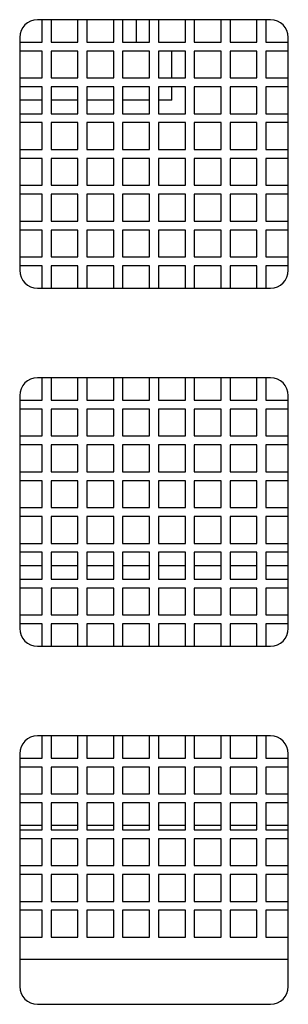
# Model space of a CAD drawing. Units: millimetres. Extents: x -23 to 5225, y -8281 to 7251.
# Drawn here: x 1998 to 2013, y -3547 to -3492 of the extents above; entities that cross this region are included whole.
import ezdxf

# ---------------------------------------------------------------- set-up
doc = ezdxf.new("R2010")
doc.units = ezdxf.units.MM
doc.layers.add('Основные линии', color=7, linetype='Continuous', lineweight=70)

msp = doc.modelspace()

# ---------------------------------------------------------------- linework, layer by layer
at = {"layer": 'Основные линии', "linetype": 'Continuous', "lineweight": -2}
for p, q in [((2012.495, -3491.758), (1999.495, -3491.758)), ((1999.745, -3493.008), (1999.745, -3491.758)), ((2000.245, -3491.758), (2000.245, -3493.008)), ((2001.745, -3493.008), (2001.745, -3491.758)), ((2002.245, -3491.758), (2002.245, -3493.008)), ((2003.745, -3493.008), (2003.745, -3491.758)), ((2004.245, -3491.758), (2004.245, -3493.008)), ((2004.995, -3491.758), (2004.995, -3493.008)), ((2005.745, -3493.008), (2005.745, -3491.758)), ((2006.245, -3491.758), (2006.245, -3493.008)), ((2007.745, -3493.008), (2007.745, -3491.758)), ((2008.245, -3491.758), (2008.245, -3493.008)), ((2009.745, -3493.008), (2009.745, -3491.758)), ((2010.245, -3491.758), (2010.245, -3493.008)), ((2011.745, -3493.008), (2011.745, -3491.758)), ((2012.245, -3491.758), (2012.245, -3493.008)), ((1998.495, -3492.758), (1998.495, -3505.758)), ((1998.495, -3493.008), (1999.745, -3493.008)), ((2000.245, -3493.008), (2001.745, -3493.008)), ((2002.245, -3493.008), (2003.745, -3493.008)), ((2004.245, -3493.008), (2005.745, -3493.008)), ((2006.245, -3493.008), (2007.745, -3493.008)), ((2008.245, -3493.008), (2009.745, -3493.008)), ((2010.245, -3493.008), (2011.745, -3493.008)), ((2012.245, -3493.008), (2013.495, -3493.008)), ((2013.495, -3505.758), (2013.495, -3492.758)), ((1999.745, -3493.508), (1998.495, -3493.508)), ((1999.745, -3495.008), (1999.745, -3493.508)), ((2000.245, -3493.508), (2000.245, -3495.008)), ((2001.745, -3493.508), (2000.245, -3493.508)), ((2001.745, -3495.008), (2001.745, -3493.508)), ((2002.245, -3493.508), (2002.245, -3495.008)), ((2003.745, -3493.508), (2002.245, -3493.508)), ((2003.745, -3495.008), (2003.745, -3493.508)), ((2004.245, -3493.508), (2004.245, -3495.008)), ((2005.745, -3493.508), (2004.245, -3493.508)), ((2005.745, -3495.008), (2005.745, -3493.508)), ((2006.245, -3493.508), (2006.245, -3495.008)), ((2007.745, -3493.508), (2006.245, -3493.508)), ((2006.995, -3495.008), (2006.995, -3493.508)), ((2007.745, -3495.008), (2007.745, -3493.508)), ((2008.245, -3493.508), (2008.245, -3495.008)), ((2009.745, -3493.508), (2008.245, -3493.508)), ((2009.745, -3495.008), (2009.745, -3493.508)), ((2010.245, -3493.508), (2010.245, -3495.008)), ((2011.745, -3493.508), (2010.245, -3493.508)), ((2011.745, -3495.008), (2011.745, -3493.508)), ((2012.245, -3493.508), (2012.245, -3495.008)), ((2013.495, -3493.508), (2012.245, -3493.508)), ((1998.495, -3495.008), (1999.745, -3495.008)), ((2000.245, -3495.008), (2001.745, -3495.008)), ((2002.245, -3495.008), (2003.745, -3495.008)), ((2004.245, -3495.008), (2005.745, -3495.008)), ((2006.245, -3495.008), (2007.745, -3495.008)), ((2008.245, -3495.008), (2009.745, -3495.008)), ((2010.245, -3495.008), (2011.745, -3495.008)), ((2012.245, -3495.008), (2013.495, -3495.008)), ((1999.745, -3495.508), (1998.495, -3495.508)), ((1999.745, -3497.008), (1999.745, -3495.508)), ((2000.245, -3495.508), (2000.245, -3497.008)), ((2001.745, -3495.508), (2000.245, -3495.508)), ((2001.745, -3497.008), (2001.745, -3495.508)), ((2002.245, -3495.508), (2002.245, -3497.008)), ((2003.745, -3495.508), (2002.245, -3495.508)), ((2003.745, -3497.008), (2003.745, -3495.508)), ((2004.245, -3495.508), (2004.245, -3497.008)), ((2005.745, -3495.508), (2004.245, -3495.508)), ((2005.745, -3497.008), (2005.745, -3495.508)), ((2006.245, -3495.508), (2006.245, -3497.008)), ((2007.745, -3495.508), (2006.245, -3495.508)), ((2006.995, -3496.258), (2006.995, -3495.508)), ((2007.745, -3497.008), (2007.745, -3495.508)), ((2008.245, -3495.508), (2008.245, -3497.008)), ((2009.745, -3495.508), (2008.245, -3495.508)), ((2009.745, -3497.008), (2009.745, -3495.508)), ((2010.245, -3495.508), (2010.245, -3497.008)), ((2011.745, -3495.508), (2010.245, -3495.508)), ((2011.745, -3497.008), (2011.745, -3495.508)), ((2012.245, -3495.508), (2012.245, -3497.008)), ((2013.495, -3495.508), (2012.245, -3495.508)), ((1999.745, -3496.258), (1998.495, -3496.258)), ((2001.745, -3496.258), (2000.245, -3496.258)), ((2003.745, -3496.258), (2002.245, -3496.258)), ((2005.745, -3496.258), (2004.245, -3496.258)), ((2006.995, -3496.258), (2006.245, -3496.258)), ((1998.495, -3497.008), (1999.745, -3497.008)), ((2000.245, -3497.008), (2001.745, -3497.008)), ((2002.245, -3497.008), (2003.745, -3497.008)), ((2004.245, -3497.008), (2005.745, -3497.008)), ((2006.245, -3497.008), (2007.745, -3497.008)), ((2008.245, -3497.008), (2009.745, -3497.008)), ((2010.245, -3497.008), (2011.745, -3497.008)), ((2012.245, -3497.008), (2013.495, -3497.008)), ((1999.745, -3497.508), (1998.495, -3497.508)), ((1999.745, -3499.008), (1999.745, -3497.508)), ((2000.245, -3497.508), (2000.245, -3499.008)), ((2001.745, -3497.508), (2000.245, -3497.508)), ((2001.745, -3499.008), (2001.745, -3497.508)), ((2002.245, -3497.508), (2002.245, -3499.008)), ((2003.745, -3497.508), (2002.245, -3497.508)), ((2003.745, -3499.008), (2003.745, -3497.508)), ((2004.245, -3497.508), (2004.245, -3499.008)), ((2005.745, -3497.508), (2004.245, -3497.508)), ((2005.745, -3499.008), (2005.745, -3497.508)), ((2006.245, -3497.508), (2006.245, -3499.008)), ((2007.745, -3497.508), (2006.245, -3497.508)), ((2007.745, -3499.008), (2007.745, -3497.508)), ((2008.245, -3497.508), (2008.245, -3499.008)), ((2009.745, -3497.508), (2008.245, -3497.508)), ((2009.745, -3499.008), (2009.745, -3497.508)), ((2010.245, -3497.508), (2010.245, -3499.008)), ((2011.745, -3497.508), (2010.245, -3497.508)), ((2011.745, -3499.008), (2011.745, -3497.508)), ((2012.245, -3497.508), (2012.245, -3499.008)), ((2013.495, -3497.508), (2012.245, -3497.508)), ((1998.495, -3499.008), (1999.745, -3499.008)), ((2000.245, -3499.008), (2001.745, -3499.008)), ((2002.245, -3499.008), (2003.745, -3499.008)), ((2004.245, -3499.008), (2005.745, -3499.008)), ((2006.245, -3499.008), (2007.745, -3499.008)), ((2008.245, -3499.008), (2009.745, -3499.008)), ((2010.245, -3499.008), (2011.745, -3499.008)), ((2012.245, -3499.008), (2013.495, -3499.008)), ((1999.745, -3499.508), (1998.495, -3499.508)), ((1999.745, -3501.008), (1999.745, -3499.508)), ((2000.245, -3499.508), (2000.245, -3501.008)), ((2001.745, -3499.508), (2000.245, -3499.508)), ((2001.745, -3501.008), (2001.745, -3499.508)), ((2002.245, -3499.508), (2002.245, -3501.008)), ((2003.745, -3499.508), (2002.245, -3499.508)), ((2003.745, -3501.008), (2003.745, -3499.508)), ((2004.245, -3499.508), (2004.245, -3501.008)), ((2005.745, -3499.508), (2004.245, -3499.508)), ((2005.745, -3501.008), (2005.745, -3499.508)), ((2006.245, -3499.508), (2006.245, -3501.008)), ((2007.745, -3499.508), (2006.245, -3499.508)), ((2007.745, -3501.008), (2007.745, -3499.508)), ((2008.245, -3499.508), (2008.245, -3501.008)), ((2009.745, -3499.508), (2008.245, -3499.508)), ((2009.745, -3501.008), (2009.745, -3499.508)), ((2010.245, -3499.508), (2010.245, -3501.008)), ((2011.745, -3499.508), (2010.245, -3499.508)), ((2011.745, -3501.008), (2011.745, -3499.508)), ((2012.245, -3499.508), (2012.245, -3501.008)), ((2013.495, -3499.508), (2012.245, -3499.508)), ((1998.495, -3501.008), (1999.745, -3501.008)), ((2000.245, -3501.008), (2001.745, -3501.008)), ((2002.245, -3501.008), (2003.745, -3501.008)), ((2004.245, -3501.008), (2005.745, -3501.008)), ((2006.245, -3501.008), (2007.745, -3501.008)), ((2008.245, -3501.008), (2009.745, -3501.008)), ((2010.245, -3501.008), (2011.745, -3501.008)), ((2012.245, -3501.008), (2013.495, -3501.008)), ((1999.745, -3501.508), (1998.495, -3501.508)), ((1999.745, -3503.008), (1999.745, -3501.508)), ((2000.245, -3501.508), (2000.245, -3503.008)), ((2001.745, -3501.508), (2000.245, -3501.508)), ((2001.745, -3503.008), (2001.745, -3501.508)), ((2002.245, -3501.508), (2002.245, -3503.008)), ((2003.745, -3501.508), (2002.245, -3501.508)), ((2003.745, -3503.008), (2003.745, -3501.508)), ((2004.245, -3501.508), (2004.245, -3503.008)), ((2005.745, -3501.508), (2004.245, -3501.508)), ((2005.745, -3503.008), (2005.745, -3501.508)), ((2006.245, -3501.508), (2006.245, -3503.008)), ((2007.745, -3501.508), (2006.245, -3501.508)), ((2007.745, -3503.008), (2007.745, -3501.508)), ((2008.245, -3501.508), (2008.245, -3503.008)), ((2009.745, -3501.508), (2008.245, -3501.508)), ((2009.745, -3503.008), (2009.745, -3501.508)), ((2010.245, -3501.508), (2010.245, -3503.008)), ((2011.745, -3501.508), (2010.245, -3501.508)), ((2011.745, -3503.008), (2011.745, -3501.508)), ((2012.245, -3501.508), (2012.245, -3503.008)), ((2013.495, -3501.508), (2012.245, -3501.508)), ((1998.495, -3503.008), (1999.745, -3503.008)), ((2000.245, -3503.008), (2001.745, -3503.008)), ((2002.245, -3503.008), (2003.745, -3503.008)), ((2004.245, -3503.008), (2005.745, -3503.008)), ((2006.245, -3503.008), (2007.745, -3503.008)), ((2008.245, -3503.008), (2009.745, -3503.008)), ((2010.245, -3503.008), (2011.745, -3503.008)), ((2012.245, -3503.008), (2013.495, -3503.008)), ((1999.745, -3503.508), (1998.495, -3503.508)), ((1999.745, -3505.008), (1999.745, -3503.508)), ((2000.245, -3503.508), (2000.245, -3505.008)), ((2001.745, -3503.508), (2000.245, -3503.508)), ((2001.745, -3505.008), (2001.745, -3503.508)), ((2002.245, -3503.508), (2002.245, -3505.008)), ((2003.745, -3503.508), (2002.245, -3503.508)), ((2003.745, -3505.008), (2003.745, -3503.508)), ((2004.245, -3503.508), (2004.245, -3505.008)), ((2005.745, -3503.508), (2004.245, -3503.508)), ((2005.745, -3505.008), (2005.745, -3503.508)), ((2006.245, -3503.508), (2006.245, -3505.008)), ((2007.745, -3503.508), (2006.245, -3503.508)), ((2007.745, -3505.008), (2007.745, -3503.508)), ((2008.245, -3503.508), (2008.245, -3505.008)), ((2009.745, -3503.508), (2008.245, -3503.508)), ((2009.745, -3505.008), (2009.745, -3503.508)), ((2010.245, -3503.508), (2010.245, -3505.008)), ((2011.745, -3503.508), (2010.245, -3503.508)), ((2011.745, -3505.008), (2011.745, -3503.508)), ((2012.245, -3503.508), (2012.245, -3505.008)), ((2013.495, -3503.508), (2012.245, -3503.508)), ((1998.495, -3505.008), (1999.745, -3505.008)), ((2000.245, -3505.008), (2001.745, -3505.008)), ((2002.245, -3505.008), (2003.745, -3505.008)), ((2004.245, -3505.008), (2005.745, -3505.008)), ((2006.245, -3505.008), (2007.745, -3505.008)), ((2008.245, -3505.008), (2009.745, -3505.008)), ((2010.245, -3505.008), (2011.745, -3505.008)), ((2012.245, -3505.008), (2013.495, -3505.008)), ((1999.745, -3505.508), (1998.495, -3505.508)), ((1999.745, -3506.758), (1999.745, -3505.508)), ((2000.245, -3505.508), (2000.245, -3506.758)), ((2001.745, -3505.508), (2000.245, -3505.508)), ((2001.745, -3506.758), (2001.745, -3505.508)), ((2002.245, -3505.508), (2002.245, -3506.758)), ((2003.745, -3505.508), (2002.245, -3505.508)), ((2003.745, -3506.758), (2003.745, -3505.508)), ((2004.245, -3505.508), (2004.245, -3506.758)), ((2005.745, -3505.508), (2004.245, -3505.508)), ((2005.745, -3506.758), (2005.745, -3505.508)), ((2006.245, -3505.508), (2006.245, -3506.758)), ((2007.745, -3505.508), (2006.245, -3505.508)), ((2007.745, -3506.758), (2007.745, -3505.508)), ((2008.245, -3505.508), (2008.245, -3506.758)), ((2009.745, -3505.508), (2008.245, -3505.508)), ((2009.745, -3506.758), (2009.745, -3505.508)), ((2010.245, -3505.508), (2010.245, -3506.758)), ((2011.745, -3505.508), (2010.245, -3505.508)), ((2011.745, -3506.758), (2011.745, -3505.508)), ((2012.245, -3505.508), (2012.245, -3506.758)), ((2013.495, -3505.508), (2012.245, -3505.508)), ((1999.495, -3506.758), (2012.495, -3506.758)), ((2012.495, -3511.758), (1999.495, -3511.758)), ((1999.745, -3513.008), (1999.745, -3511.758)), ((2000.245, -3511.758), (2000.245, -3513.008)), ((2001.745, -3513.008), (2001.745, -3511.758)), ((2002.245, -3511.758), (2002.245, -3513.008)), ((2003.745, -3513.008), (2003.745, -3511.758)), ((2004.245, -3511.758), (2004.245, -3513.008)), ((2005.745, -3513.008), (2005.745, -3511.758)), ((2006.245, -3511.758), (2006.245, -3513.008)), ((2007.745, -3513.008), (2007.745, -3511.758)), ((2008.245, -3511.758), (2008.245, -3513.008)), ((2009.745, -3513.008), (2009.745, -3511.758)), ((2010.245, -3511.758), (2010.245, -3513.008)), ((2011.745, -3513.008), (2011.745, -3511.758)), ((2012.245, -3511.758), (2012.245, -3513.008)), ((1998.495, -3512.758), (1998.495, -3525.758)), ((2013.495, -3525.758), (2013.495, -3512.758)), ((1998.495, -3513.008), (1999.745, -3513.008)), ((2000.245, -3513.008), (2001.745, -3513.008)), ((2002.245, -3513.008), (2003.745, -3513.008)), ((2004.245, -3513.008), (2005.745, -3513.008)), ((2006.245, -3513.008), (2007.745, -3513.008)), ((2008.245, -3513.008), (2009.745, -3513.008)), ((2010.245, -3513.008), (2011.745, -3513.008)), ((2012.245, -3513.008), (2013.495, -3513.008)), ((1999.745, -3513.508), (1998.495, -3513.508)), ((1999.745, -3515.008), (1999.745, -3513.508)), ((2000.245, -3513.508), (2000.245, -3515.008)), ((2001.745, -3513.508), (2000.245, -3513.508)), ((2001.745, -3515.008), (2001.745, -3513.508)), ((2002.245, -3513.508), (2002.245, -3515.008)), ((2003.745, -3513.508), (2002.245, -3513.508)), ((2003.745, -3515.008), (2003.745, -3513.508)), ((2004.245, -3513.508), (2004.245, -3515.008)), ((2005.745, -3513.508), (2004.245, -3513.508)), ((2005.745, -3515.008), (2005.745, -3513.508)), ((2006.245, -3513.508), (2006.245, -3515.008)), ((2007.745, -3513.508), (2006.245, -3513.508)), ((2007.745, -3515.008), (2007.745, -3513.508)), ((2008.245, -3513.508), (2008.245, -3515.008)), ((2009.745, -3513.508), (2008.245, -3513.508)), ((2009.745, -3515.008), (2009.745, -3513.508)), ((2010.245, -3513.508), (2010.245, -3515.008)), ((2011.745, -3513.508), (2010.245, -3513.508)), ((2011.745, -3515.008), (2011.745, -3513.508)), ((2012.245, -3513.508), (2012.245, -3515.008)), ((2013.495, -3513.508), (2012.245, -3513.508)), ((1998.495, -3515.008), (1999.745, -3515.008)), ((2000.245, -3515.008), (2001.745, -3515.008)), ((2002.245, -3515.008), (2003.745, -3515.008)), ((2004.245, -3515.008), (2005.745, -3515.008)), ((2006.245, -3515.008), (2007.745, -3515.008)), ((2008.245, -3515.008), (2009.745, -3515.008)), ((2010.245, -3515.008), (2011.745, -3515.008)), ((2012.245, -3515.008), (2013.495, -3515.008)), ((1999.745, -3515.508), (1998.495, -3515.508)), ((1999.745, -3517.008), (1999.745, -3515.508)), ((2000.245, -3515.508), (2000.245, -3517.008)), ((2001.745, -3515.508), (2000.245, -3515.508)), ((2001.745, -3517.008), (2001.745, -3515.508)), ((2002.245, -3515.508), (2002.245, -3517.008)), ((2003.745, -3515.508), (2002.245, -3515.508)), ((2003.745, -3517.008), (2003.745, -3515.508)), ((2004.245, -3515.508), (2004.245, -3517.008)), ((2005.745, -3515.508), (2004.245, -3515.508)), ((2005.745, -3517.008), (2005.745, -3515.508)), ((2006.245, -3515.508), (2006.245, -3517.008)), ((2007.745, -3515.508), (2006.245, -3515.508)), ((2007.745, -3517.008), (2007.745, -3515.508)), ((2008.245, -3515.508), (2008.245, -3517.008)), ((2009.745, -3515.508), (2008.245, -3515.508)), ((2009.745, -3517.008), (2009.745, -3515.508)), ((2010.245, -3515.508), (2010.245, -3517.008)), ((2011.745, -3515.508), (2010.245, -3515.508)), ((2011.745, -3517.008), (2011.745, -3515.508)), ((2012.245, -3515.508), (2012.245, -3517.008)), ((2013.495, -3515.508), (2012.245, -3515.508)), ((1998.495, -3517.008), (1999.745, -3517.008)), ((2000.245, -3517.008), (2001.745, -3517.008)), ((2002.245, -3517.008), (2003.745, -3517.008)), ((2004.245, -3517.008), (2005.745, -3517.008)), ((2006.245, -3517.008), (2007.745, -3517.008)), ((2008.245, -3517.008), (2009.745, -3517.008)), ((2010.245, -3517.008), (2011.745, -3517.008)), ((2012.245, -3517.008), (2013.495, -3517.008)), ((1999.745, -3517.508), (1998.495, -3517.508)), ((1999.745, -3519.008), (1999.745, -3517.508)), ((2000.245, -3517.508), (2000.245, -3519.008)), ((2001.745, -3517.508), (2000.245, -3517.508)), ((2001.745, -3519.008), (2001.745, -3517.508)), ((2002.245, -3517.508), (2002.245, -3519.008)), ((2003.745, -3517.508), (2002.245, -3517.508)), ((2003.745, -3519.008), (2003.745, -3517.508)), ((2004.245, -3517.508), (2004.245, -3519.008)), ((2005.745, -3517.508), (2004.245, -3517.508)), ((2005.745, -3519.008), (2005.745, -3517.508)), ((2006.245, -3517.508), (2006.245, -3519.008)), ((2007.745, -3517.508), (2006.245, -3517.508)), ((2007.745, -3519.008), (2007.745, -3517.508)), ((2008.245, -3517.508), (2008.245, -3519.008)), ((2009.745, -3517.508), (2008.245, -3517.508)), ((2009.745, -3519.008), (2009.745, -3517.508)), ((2010.245, -3517.508), (2010.245, -3519.008)), ((2011.745, -3517.508), (2010.245, -3517.508)), ((2011.745, -3519.008), (2011.745, -3517.508)), ((2012.245, -3517.508), (2012.245, -3519.008)), ((2013.495, -3517.508), (2012.245, -3517.508)), ((1998.495, -3519.008), (1999.745, -3519.008)), ((2000.245, -3519.008), (2001.745, -3519.008)), ((2002.245, -3519.008), (2003.745, -3519.008)), ((2004.245, -3519.008), (2005.745, -3519.008)), ((2006.245, -3519.008), (2007.745, -3519.008)), ((2008.245, -3519.008), (2009.745, -3519.008)), ((2010.245, -3519.008), (2011.745, -3519.008)), ((2012.245, -3519.008), (2013.495, -3519.008)), ((1999.745, -3519.508), (1998.495, -3519.508)), ((1999.745, -3521.008), (1999.745, -3519.508)), ((2000.245, -3519.508), (2000.245, -3521.008)), ((2001.745, -3519.508), (2000.245, -3519.508)), ((2001.745, -3521.008), (2001.745, -3519.508)), ((2002.245, -3519.508), (2002.245, -3521.008)), ((2003.745, -3519.508), (2002.245, -3519.508)), ((2003.745, -3521.008), (2003.745, -3519.508)), ((2004.245, -3519.508), (2004.245, -3521.008)), ((2005.745, -3519.508), (2004.245, -3519.508)), ((2005.745, -3521.008), (2005.745, -3519.508)), ((2006.245, -3519.508), (2006.245, -3521.008)), ((2007.745, -3519.508), (2006.245, -3519.508)), ((2007.745, -3521.008), (2007.745, -3519.508)), ((2008.245, -3519.508), (2008.245, -3521.008)), ((2009.745, -3519.508), (2008.245, -3519.508)), ((2009.745, -3521.008), (2009.745, -3519.508)), ((2010.245, -3519.508), (2010.245, -3521.008)), ((2011.745, -3519.508), (2010.245, -3519.508)), ((2011.745, -3521.008), (2011.745, -3519.508)), ((2012.245, -3519.508), (2012.245, -3521.008)), ((2013.495, -3519.508), (2012.245, -3519.508)), ((1998.495, -3521.008), (1999.745, -3521.008)), ((2000.245, -3521.008), (2001.745, -3521.008)), ((2002.245, -3521.008), (2003.745, -3521.008)), ((2004.245, -3521.008), (2005.745, -3521.008)), ((2006.245, -3521.008), (2007.745, -3521.008)), ((2008.245, -3521.008), (2009.745, -3521.008)), ((2010.245, -3521.008), (2011.745, -3521.008)), ((2012.245, -3521.008), (2013.495, -3521.008)), ((1999.745, -3521.508), (1998.495, -3521.508)), ((1999.745, -3523.008), (1999.745, -3521.508)), ((2000.245, -3521.508), (2000.245, -3523.008)), ((2001.745, -3521.508), (2000.245, -3521.508)), ((2001.745, -3523.008), (2001.745, -3521.508)), ((2002.245, -3521.508), (2002.245, -3523.008)), ((2003.745, -3521.508), (2002.245, -3521.508)), ((2003.745, -3523.008), (2003.745, -3521.508)), ((2004.245, -3521.508), (2004.245, -3523.008)), ((2005.745, -3521.508), (2004.245, -3521.508)), ((2005.745, -3523.008), (2005.745, -3521.508)), ((2006.245, -3521.508), (2006.245, -3523.008)), ((2007.745, -3521.508), (2006.245, -3521.508)), ((2007.745, -3523.008), (2007.745, -3521.508)), ((2008.245, -3521.508), (2008.245, -3523.008)), ((2009.745, -3521.508), (2008.245, -3521.508)), ((2009.745, -3523.008), (2009.745, -3521.508)), ((2010.245, -3521.508), (2010.245, -3523.008)), ((2011.745, -3521.508), (2010.245, -3521.508)), ((2011.745, -3523.008), (2011.745, -3521.508)), ((2012.245, -3521.508), (2012.245, -3523.008)), ((2013.495, -3521.508), (2012.245, -3521.508)), ((1999.745, -3522.258), (1998.495, -3522.258)), ((2001.745, -3522.258), (2000.245, -3522.258)), ((2003.745, -3522.258), (2002.245, -3522.258)), ((2005.745, -3522.258), (2004.245, -3522.258)), ((2007.745, -3522.258), (2006.245, -3522.258)), ((2009.745, -3522.258), (2008.245, -3522.258)), ((2011.745, -3522.258), (2010.245, -3522.258)), ((2013.495, -3522.258), (2012.245, -3522.258)), ((1998.495, -3523.008), (1999.745, -3523.008)), ((2000.245, -3523.008), (2001.745, -3523.008)), ((2002.245, -3523.008), (2003.745, -3523.008)), ((2004.245, -3523.008), (2005.745, -3523.008)), ((2006.245, -3523.008), (2007.745, -3523.008)), ((2008.245, -3523.008), (2009.745, -3523.008)), ((2010.245, -3523.008), (2011.745, -3523.008)), ((2012.245, -3523.008), (2013.495, -3523.008)), ((1999.745, -3523.508), (1998.495, -3523.508)), ((1999.745, -3525.008), (1999.745, -3523.508)), ((2000.245, -3523.508), (2000.245, -3525.008)), ((2001.745, -3523.508), (2000.245, -3523.508)), ((2001.745, -3525.008), (2001.745, -3523.508)), ((2002.245, -3523.508), (2002.245, -3525.008)), ((2003.745, -3523.508), (2002.245, -3523.508)), ((2003.745, -3525.008), (2003.745, -3523.508)), ((2004.245, -3523.508), (2004.245, -3525.008)), ((2005.745, -3523.508), (2004.245, -3523.508)), ((2005.745, -3525.008), (2005.745, -3523.508)), ((2006.245, -3523.508), (2006.245, -3525.008)), ((2007.745, -3523.508), (2006.245, -3523.508)), ((2007.745, -3525.008), (2007.745, -3523.508)), ((2008.245, -3523.508), (2008.245, -3525.008)), ((2009.745, -3523.508), (2008.245, -3523.508)), ((2009.745, -3525.008), (2009.745, -3523.508)), ((2010.245, -3523.508), (2010.245, -3525.008)), ((2011.745, -3523.508), (2010.245, -3523.508)), ((2011.745, -3525.008), (2011.745, -3523.508)), ((2012.245, -3523.508), (2012.245, -3525.008)), ((2013.495, -3523.508), (2012.245, -3523.508)), ((1998.495, -3525.008), (1999.745, -3525.008)), ((2000.245, -3525.008), (2001.745, -3525.008)), ((2002.245, -3525.008), (2003.745, -3525.008)), ((2004.245, -3525.008), (2005.745, -3525.008)), ((2006.245, -3525.008), (2007.745, -3525.008)), ((2008.245, -3525.008), (2009.745, -3525.008)), ((2010.245, -3525.008), (2011.745, -3525.008)), ((2012.245, -3525.008), (2013.495, -3525.008)), ((1999.745, -3525.508), (1998.495, -3525.508)), ((1999.745, -3526.758), (1999.745, -3525.508)), ((2000.245, -3525.508), (2000.245, -3526.758)), ((2001.745, -3525.508), (2000.245, -3525.508)), ((2001.745, -3526.758), (2001.745, -3525.508)), ((2002.245, -3525.508), (2002.245, -3526.758)), ((2003.745, -3525.508), (2002.245, -3525.508)), ((2003.745, -3526.758), (2003.745, -3525.508)), ((2004.245, -3525.508), (2004.245, -3526.758)), ((2005.745, -3525.508), (2004.245, -3525.508)), ((2005.745, -3526.758), (2005.745, -3525.508)), ((2006.245, -3525.508), (2006.245, -3526.758)), ((2007.745, -3525.508), (2006.245, -3525.508)), ((2007.745, -3526.758), (2007.745, -3525.508)), ((2008.245, -3525.508), (2008.245, -3526.758)), ((2009.745, -3525.508), (2008.245, -3525.508)), ((2009.745, -3526.758), (2009.745, -3525.508)), ((2010.245, -3525.508), (2010.245, -3526.758)), ((2011.745, -3525.508), (2010.245, -3525.508)), ((2011.745, -3526.758), (2011.745, -3525.508)), ((2012.245, -3525.508), (2012.245, -3526.758)), ((2013.495, -3525.508), (2012.245, -3525.508)), ((1999.495, -3526.758), (2012.495, -3526.758)), ((2012.495, -3531.758), (1999.495, -3531.758)), ((1999.745, -3533.008), (1999.745, -3531.758)), ((2000.245, -3531.758), (2000.245, -3533.008)), ((2001.745, -3533.008), (2001.745, -3531.758)), ((2002.245, -3531.758), (2002.245, -3533.008)), ((2003.745, -3533.008), (2003.745, -3531.758)), ((2004.245, -3531.758), (2004.245, -3533.008)), ((2005.745, -3533.008), (2005.745, -3531.758)), ((2006.245, -3531.758), (2006.245, -3533.008)), ((2007.745, -3533.008), (2007.745, -3531.758)), ((2008.245, -3531.758), (2008.245, -3533.008)), ((2009.745, -3533.008), (2009.745, -3531.758)), ((2010.245, -3531.758), (2010.245, -3533.008)), ((2011.745, -3533.008), (2011.745, -3531.758)), ((2012.245, -3531.758), (2012.245, -3533.008)), ((1998.495, -3532.758), (1998.495, -3545.758)), ((1998.495, -3533.008), (1999.745, -3533.008)), ((2000.245, -3533.008), (2001.745, -3533.008)), ((2002.245, -3533.008), (2003.745, -3533.008)), ((2004.245, -3533.008), (2005.745, -3533.008)), ((2006.245, -3533.008), (2007.745, -3533.008)), ((2008.245, -3533.008), (2009.745, -3533.008)), ((2010.245, -3533.008), (2011.745, -3533.008)), ((2012.245, -3533.008), (2013.495, -3533.008)), ((2013.495, -3545.758), (2013.495, -3532.758)), ((1999.745, -3533.508), (1998.495, -3533.508)), ((1999.745, -3535.008), (1999.745, -3533.508)), ((2000.245, -3533.508), (2000.245, -3535.008)), ((2001.745, -3533.508), (2000.245, -3533.508)), ((2001.745, -3535.008), (2001.745, -3533.508)), ((2002.245, -3533.508), (2002.245, -3535.008)), ((2003.745, -3533.508), (2002.245, -3533.508)), ((2003.745, -3535.008), (2003.745, -3533.508)), ((2004.245, -3533.508), (2004.245, -3535.008)), ((2005.745, -3533.508), (2004.245, -3533.508)), ((2005.745, -3535.008), (2005.745, -3533.508)), ((2006.245, -3533.508), (2006.245, -3535.008)), ((2007.745, -3533.508), (2006.245, -3533.508)), ((2007.745, -3535.008), (2007.745, -3533.508)), ((2008.245, -3533.508), (2008.245, -3535.008)), ((2009.745, -3533.508), (2008.245, -3533.508)), ((2009.745, -3535.008), (2009.745, -3533.508)), ((2010.245, -3533.508), (2010.245, -3535.008)), ((2011.745, -3533.508), (2010.245, -3533.508)), ((2011.745, -3535.008), (2011.745, -3533.508)), ((2012.245, -3533.508), (2012.245, -3535.008)), ((2013.495, -3533.508), (2012.245, -3533.508)), ((1998.495, -3535.008), (1999.745, -3535.008)), ((2000.245, -3535.008), (2001.745, -3535.008)), ((2002.245, -3535.008), (2003.745, -3535.008)), ((2004.245, -3535.008), (2005.745, -3535.008)), ((2006.245, -3535.008), (2007.745, -3535.008)), ((2008.245, -3535.008), (2009.745, -3535.008)), ((2010.245, -3535.008), (2011.745, -3535.008)), ((2012.245, -3535.008), (2013.495, -3535.008)), ((1999.745, -3535.508), (1998.495, -3535.508)), ((1999.745, -3537.008), (1999.745, -3535.508)), ((2000.245, -3535.508), (2000.245, -3537.008)), ((2001.745, -3535.508), (2000.245, -3535.508)), ((2001.745, -3537.008), (2001.745, -3535.508)), ((2002.245, -3535.508), (2002.245, -3537.008)), ((2003.745, -3535.508), (2002.245, -3535.508)), ((2003.745, -3537.008), (2003.745, -3535.508)), ((2004.245, -3535.508), (2004.245, -3537.008)), ((2005.745, -3535.508), (2004.245, -3535.508)), ((2005.745, -3537.008), (2005.745, -3535.508)), ((2006.245, -3535.508), (2006.245, -3537.008)), ((2007.745, -3535.508), (2006.245, -3535.508)), ((2007.745, -3537.008), (2007.745, -3535.508)), ((2008.245, -3535.508), (2008.245, -3537.008)), ((2009.745, -3535.508), (2008.245, -3535.508)), ((2009.745, -3537.008), (2009.745, -3535.508)), ((2010.245, -3535.508), (2010.245, -3537.008)), ((2011.745, -3535.508), (2010.245, -3535.508)), ((2011.745, -3537.008), (2011.745, -3535.508)), ((2012.245, -3535.508), (2012.245, -3537.008)), ((2013.495, -3535.508), (2012.245, -3535.508)), ((1998.495, -3536.758), (1999.745, -3536.758)), ((1998.495, -3537.008), (1999.745, -3537.008)), ((2000.245, -3536.758), (2001.745, -3536.758)), ((2000.245, -3537.008), (2001.745, -3537.008)), ((2002.245, -3536.758), (2003.745, -3536.758)), ((2002.245, -3537.008), (2003.745, -3537.008)), ((2004.245, -3536.758), (2005.745, -3536.758)), ((2004.245, -3537.008), (2005.745, -3537.008)), ((2006.245, -3536.758), (2007.745, -3536.758)), ((2006.245, -3537.008), (2007.745, -3537.008)), ((2008.245, -3536.758), (2009.745, -3536.758)), ((2008.245, -3537.008), (2009.745, -3537.008)), ((2010.245, -3536.758), (2011.745, -3536.758)), ((2010.245, -3537.008), (2011.745, -3537.008)), ((2012.245, -3536.758), (2013.495, -3536.758)), ((2012.245, -3537.008), (2013.495, -3537.008)), ((1999.745, -3537.508), (1998.495, -3537.508)), ((1999.745, -3539.008), (1999.745, -3537.508)), ((2000.245, -3537.508), (2000.245, -3539.008)), ((2001.745, -3537.508), (2000.245, -3537.508)), ((2001.745, -3539.008), (2001.745, -3537.508)), ((2002.245, -3537.508), (2002.245, -3539.008)), ((2003.745, -3537.508), (2002.245, -3537.508)), ((2003.745, -3539.008), (2003.745, -3537.508)), ((2004.245, -3537.508), (2004.245, -3539.008)), ((2005.745, -3537.508), (2004.245, -3537.508)), ((2005.745, -3539.008), (2005.745, -3537.508)), ((2006.245, -3537.508), (2006.245, -3539.008)), ((2007.745, -3537.508), (2006.245, -3537.508)), ((2007.745, -3539.008), (2007.745, -3537.508)), ((2008.245, -3537.508), (2008.245, -3539.008)), ((2009.745, -3537.508), (2008.245, -3537.508)), ((2009.745, -3539.008), (2009.745, -3537.508)), ((2010.245, -3537.508), (2010.245, -3539.008)), ((2011.745, -3537.508), (2010.245, -3537.508)), ((2011.745, -3539.008), (2011.745, -3537.508)), ((2012.245, -3537.508), (2012.245, -3539.008)), ((2013.495, -3537.508), (2012.245, -3537.508)), ((1998.495, -3539.008), (1999.745, -3539.008)), ((2000.245, -3539.008), (2001.745, -3539.008)), ((2002.245, -3539.008), (2003.745, -3539.008)), ((2004.245, -3539.008), (2005.745, -3539.008)), ((2006.245, -3539.008), (2007.745, -3539.008)), ((2008.245, -3539.008), (2009.745, -3539.008)), ((2010.245, -3539.008), (2011.745, -3539.008)), ((2012.245, -3539.008), (2013.495, -3539.008)), ((1999.745, -3539.508), (1998.495, -3539.508)), ((1999.745, -3541.008), (1999.745, -3539.508)), ((2000.245, -3539.508), (2000.245, -3541.008)), ((2001.745, -3539.508), (2000.245, -3539.508)), ((2001.745, -3541.008), (2001.745, -3539.508)), ((2002.245, -3539.508), (2002.245, -3541.008)), ((2003.745, -3539.508), (2002.245, -3539.508)), ((2003.745, -3541.008), (2003.745, -3539.508)), ((2004.245, -3539.508), (2004.245, -3541.008)), ((2005.745, -3539.508), (2004.245, -3539.508)), ((2005.745, -3541.008), (2005.745, -3539.508)), ((2006.245, -3539.508), (2006.245, -3541.008)), ((2007.745, -3539.508), (2006.245, -3539.508)), ((2007.745, -3541.008), (2007.745, -3539.508)), ((2008.245, -3539.508), (2008.245, -3541.008)), ((2009.745, -3539.508), (2008.245, -3539.508)), ((2009.745, -3541.008), (2009.745, -3539.508)), ((2010.245, -3539.508), (2010.245, -3541.008)), ((2011.745, -3539.508), (2010.245, -3539.508)), ((2011.745, -3541.008), (2011.745, -3539.508)), ((2012.245, -3539.508), (2012.245, -3541.008)), ((2013.495, -3539.508), (2012.245, -3539.508)), ((1998.495, -3541.008), (1999.745, -3541.008)), ((2000.245, -3541.008), (2001.745, -3541.008)), ((2002.245, -3541.008), (2003.745, -3541.008)), ((2004.245, -3541.008), (2005.745, -3541.008)), ((2006.245, -3541.008), (2007.745, -3541.008)), ((2008.245, -3541.008), (2009.745, -3541.008)), ((2010.245, -3541.008), (2011.745, -3541.008)), ((2012.245, -3541.008), (2013.495, -3541.008)), ((1999.745, -3541.508), (1998.495, -3541.508)), ((1999.745, -3543.008), (1999.745, -3541.508)), ((2000.245, -3541.508), (2000.245, -3543.008)), ((2001.745, -3541.508), (2000.245, -3541.508)), ((2001.745, -3543.008), (2001.745, -3541.508)), ((2002.245, -3541.508), (2002.245, -3543.008)), ((2003.745, -3541.508), (2002.245, -3541.508)), ((2003.745, -3543.008), (2003.745, -3541.508)), ((2004.245, -3541.508), (2004.245, -3543.008)), ((2005.745, -3541.508), (2004.245, -3541.508)), ((2005.745, -3543.008), (2005.745, -3541.508)), ((2006.245, -3541.508), (2006.245, -3543.008)), ((2007.745, -3541.508), (2006.245, -3541.508)), ((2007.745, -3543.008), (2007.745, -3541.508)), ((2008.245, -3541.508), (2008.245, -3543.008)), ((2009.745, -3541.508), (2008.245, -3541.508)), ((2009.745, -3543.008), (2009.745, -3541.508)), ((2010.245, -3541.508), (2010.245, -3543.008)), ((2011.745, -3541.508), (2010.245, -3541.508)), ((2011.745, -3543.008), (2011.745, -3541.508)), ((2012.245, -3541.508), (2012.245, -3543.008)), ((2013.495, -3541.508), (2012.245, -3541.508)), ((1998.495, -3543.008), (1999.745, -3543.008)), ((2000.245, -3543.008), (2001.745, -3543.008)), ((2002.245, -3543.008), (2003.745, -3543.008)), ((2004.245, -3543.008), (2005.745, -3543.008)), ((2006.245, -3543.008), (2007.745, -3543.008)), ((2008.245, -3543.008), (2009.745, -3543.008)), ((2010.245, -3543.008), (2011.745, -3543.008)), ((2012.245, -3543.008), (2013.495, -3543.008)), ((2013.495, -3544.258), (1998.495, -3544.258)), ((1999.495, -3546.758), (2012.495, -3546.758))]:
    msp.add_line(p, q, dxfattribs=at)
for centre, start, end in [((1999.495, -3492.758), 90, 180), ((2012.495, -3492.758), 0, 90), ((1999.495, -3505.758), 180, 270), ((2012.495, -3505.758), 270, 0), ((1999.495, -3512.758), 90, 180), ((2012.495, -3512.758), 0, 90), ((1999.495, -3525.758), 180, 270), ((2012.495, -3525.758), 270, 0), ((1999.495, -3532.758), 90, 180), ((2012.495, -3532.758), 0, 90), ((1999.495, -3545.758), 180, 270), ((2012.495, -3545.758), 270, 0)]:
    msp.add_arc(centre, 1, start, end, dxfattribs=at)

doc.saveas('drawing.dxf')
